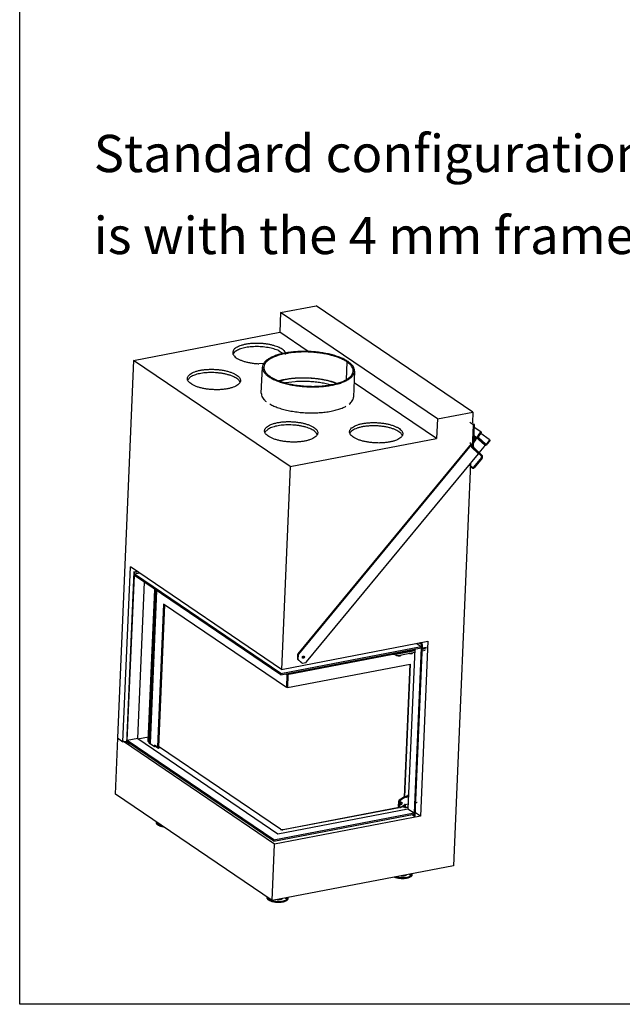
# Model space of a CAD drawing. Units: millimetres. Extents: x 0 to 287, y 17 to 217.
# Drawn here: x 0 to 57, y 17 to 109 of the extents above; entities that cross this region are included whole.
import ezdxf

# ---------------------------------------------------------------- set-up
doc = ezdxf.new("R2010")
doc.units = ezdxf.units.MM
doc.layers.add('1', color=7, linetype='Continuous')
doc.styles.add('CONVERTER_12', font='txt.shx', dxfattribs={"width": 0.9})

# ---------------------------------------------------------------- blocks, each defined once
blk = doc.blocks.new('metalfire_a4h_tf_ULTIME_D__173')
at = {"layer": '1', "color": 7, "linetype": 'Continuous'}
for p, q in [((0, 16.534), (0, 216.534)), ((287, 16.534), (0, 16.534))]:
    blk.add_line(p, q, dxfattribs=at)
blk = doc.blocks.new('1__174')
blk.add_blockref('metalfire_a4h_tf_ULTIME_D__173', (0, 0))
blk = doc.blocks.new('metalfire_a4h_tf_ULTIME_D__175')
at = {"layer": '1'}
blk.add_blockref('1__174', (0, 0), dxfattribs=at)
blk = doc.blocks.new('Finish_4mm__209', base_point=(1094, 1026.3))
at = {"color": 7, "linetype": 'Continuous'}
for p, q in [((1131.3, 1500.8), (1111.4, 1035.5)), ((1114.5, 1027), (1135.1, 1510.7)), ((1131.7, 1510.1), (1125.2, 1514.5)), ((1135.1, 1510.7), (1128.6, 1515.2)), ((1131.5, 1504.5), (1131.3, 1501.1)), ((1131.3, 1501.1), (1131.3, 1500.8)), ((1131.7, 1510.1), (1131.5, 1504.5)), ((1135.1, 1510.7), (1131.7, 1510.1)), ((1113.2, 1497.4), (1094, 1047.3)), ((1111, 1026.3), (1104.7, 1030.6)), ((1111.3, 1031.8), (1111, 1026.3)), ((1111, 1026.3), (1114.5, 1027)), ((1111.4, 1034.8), (1111.3, 1031.8)), ((1111.4, 1035.5), (1111.4, 1034.8))]:
    blk.add_line(p, q, dxfattribs=at)
blk = doc.blocks.new('Backplate_finishframe_4mm_1__210', base_point=(1094, 1026.3))
blk.add_blockref('Finish_4mm__209', (1094, 1026.3))
blk = doc.blocks.new('Support_Finish_Horizontal_4mm_800_50_2S__211', base_point=(323.1, 1424.9))
at = {"color": 7, "linetype": 'Continuous'}
for p, q in [((323.1, 1704.7), (323.2, 1708.4)), ((735.7, 1424.9), (323.1, 1704.7)), ((338.3, 1711.3), (323.2, 1708.4)), ((735.9, 1428.6), (323.2, 1708.4)), ((735.7, 1424.9), (1131.3, 1500.8)), ((735.9, 1428.6), (1131.5, 1504.5)), ((1118.6, 1513.3), (1131.5, 1504.5)), ((1131.3, 1500.8), (1131.5, 1504.5)), ((735.9, 1428.6), (735.7, 1424.9))]:
    blk.add_line(p, q, dxfattribs=at)
blk = doc.blocks.new('Horizontal_finish_4mm_800_50_2S_Left__212', base_point=(323.1, 1424.9))
blk.add_blockref('Support_Finish_Horizontal_4mm_800_50_2S__211', (323.1, 1424.9))
blk = doc.blocks.new('Finish_4mm__213', base_point=(300.8, 1230.2))
at = {"color": 7, "linetype": 'Continuous'}
for p, q in [((321.4, 1715.3), (300.8, 1231.6)), ((303.2, 1239.4), (323.1, 1704.7)), ((321.4, 1715.3), (329.9, 1717)), ((323.5, 1714), (321.4, 1715.3)), ((323.1, 1704.7), (323.2, 1708.4)), ((323.2, 1708.4), (323.5, 1714)), ((323.5, 1714), (331.9, 1715.6)), ((332.4, 1245), (351.2, 1685.7)), ((300.8, 1231.6), (302.8, 1230.2)), ((302.8, 1230.2), (303.1, 1235.7)), ((302.8, 1230.2), (309.4, 1231.4)), ((303.1, 1235.7), (303.2, 1239.4))]:
    blk.add_line(p, q, dxfattribs=at)
blk = doc.blocks.new('Backplate_finishframe_4mm_1_1__214', base_point=(300.8, 1230.2))
blk.add_blockref('Finish_4mm__213', (300.8, 1230.2))
blk = doc.blocks.new('Support_Finish_Horizontal_4mm_800_50_2S_1__215', base_point=(303.1, 955.9))
at = {"color": 7, "linetype": 'Continuous'}
for p, q in [((303.1, 1235.7), (303.2, 1239.4)), ((715.7, 955.9), (303.1, 1235.7)), ((332.4, 1245), (303.2, 1239.4)), ((715.8, 959.6), (303.2, 1239.4)), ((332.4, 1245), (727.6, 977)), ((715.7, 955.9), (1111.3, 1031.8)), ((715.8, 959.6), (1111.4, 1035.5)), ((727.6, 977), (1094, 1047.3)), ((1094, 1047.3), (1111.4, 1035.5)), ((1111.3, 1031.8), (1111.4, 1035.5)), ((715.8, 959.6), (715.7, 955.9))]:
    blk.add_line(p, q, dxfattribs=at)
blk = doc.blocks.new('Horizontal_finish_4mm__800_50_2S_Right__216', base_point=(303.1, 955.9))
blk.add_blockref('Support_Finish_Horizontal_4mm_800_50_2S_1__215', (303.1, 955.9))
blk = doc.blocks.new('Standaard_finishframe_4mm_800_50_2S_1__217', base_point=(300.8, 955.9))
for name, p in [('Backplate_finishframe_4mm_1_1__214', (300.8, 1230.2)), ('Horizontal_finish_4mm_800_50_2S_Left__212', (323.1, 1424.9)), ('Backplate_finishframe_4mm_1__210', (1094, 1026.3)), ('Horizontal_finish_4mm__800_50_2S_Right__216', (303.1, 955.9))]:
    blk.add_blockref(name, p)
blk = doc.blocks.new('WALL_WITH_FRAME_4mm__218', base_point=(300.8, 955.9))
blk.add_blockref('Standaard_finishframe_4mm_800_50_2S_1__217', (300.8, 955.9))
blk = doc.blocks.new('Support_pullsystem_800__219', base_point=(782.4, 1458))
at = {"color": 7, "linetype": 'Continuous'}
for p, q in [((1268.4, 2137.4), (1277.1, 2131.5)), ((1275.9, 2066.7), (1278.5, 2127.7)), ((1278.5, 2067.2), (1281.1, 2128.2)), ((1280.9, 2123.1), (1298.8, 2110.9)), ((1300.5, 2109.3), (1298.8, 2110.9)), ((1285.3, 2088.6), (1279.1, 2081.1)), ((1283.7, 2089.6), (1279.2, 2084.2)), ((1279.5, 2090.9), (1280.4, 2090.1)), ((1281.1, 2091.1), (1279.6, 2092.5)), ((1279.6, 2092), (1279.9, 2091.7)), ((1280, 2091.3), (1279.6, 2091.6)), ((1279.7, 2095.9), (1284.1, 2092.9)), ((1279.7, 2094.7), (1279.9, 2094.5)), ((1279.9, 2099.4), (1286, 2095.3)), ((1283.4, 2089.2), (1281.1, 2091.1)), ((1282.6, 2088.3), (1282.1, 2088.7)), ((1282.5, 2092.5), (1284.4, 2090.9)), ((1286, 2095.3), (1286.3, 2095)), ((1286.3, 2095), (1309.4, 2073.6)), ((1288, 2093.4), (1307.1, 2075.7)), ((1310.2, 2073.6), (1291.1, 2091.3)), ((1291.4, 2099.1), (1298.4, 2107.6)), ((1312.1, 2075.9), (1293, 2093.6)), ((1293.2, 2097.5), (1300.1, 2106)), ((1323.1, 2088.4), (1299.1, 2104.7)), ((1322.7, 2085.1), (1315.7, 2076.6)), ((1324.5, 2083.5), (1317.5, 2075)), ((1323.1, 2088.4), (1324.8, 2086.8)), ((1272.3, 2075.8), (783.7, 1483.6)), ((1272.3, 2072.8), (785.3, 1482.6)), ((1272.4, 2075.8), (1268, 2078.7)), ((1272.1, 2069.3), (1272.4, 2075.8)), ((1272.6, 2069), (1272.1, 2069.3)), ((1272.7, 2066.2), (1273.1, 2066.7)), ((1272.7, 2066.2), (1292.5, 2047.8)), ((1272.7, 2066.2), (1274, 2065.4)), ((1277.3, 2063.1), (1301.2, 2041)), ((1279.2, 2065.4), (1303.1, 2043.3)), ((1295, 2050.8), (1308.4, 2067.1)), ((1310.6, 2073.2), (1307.5, 2075.4)), ((1310.2, 2073.6), (1310.6, 2073.2)), ((808.4, 1461.1), (1292.5, 2047.8)), ((1301, 2037), (1278.8, 2010.1)), ((1302.7, 2035.4), (1280.5, 2008.5)), ((1275.4, 2008.9), (1265.7, 2015.4)), ((1270.1, 2012), (1277.1, 2007.2)), ((782.9, 1481.5), (782.5, 1470.7)), ((784.4, 1480.5), (784, 1469.7)), ((797.6, 1472.7), (796.8, 1472.7)), ((800.2, 1477.8), (800.4, 1477.4)), ((783.1, 1468.9), (793.3, 1459.5)), ((784.7, 1467.9), (794.8, 1458.5)), ((793.3, 1459.5), (794.8, 1458.5)), ((796.6, 1458), (806.6, 1459.9))]:
    blk.add_line(p, q, dxfattribs=at)
for points in [[(1278.5, 2127.7), (1278.5, 2128.4), (1278.4, 2129.2), (1278.2, 2129.9), (1277.9, 2130.6), (1277.5, 2131.1), (1277.1, 2131.5)], [(1281.1, 2128.2), (1281.1, 2128.9), (1281, 2129.7), (1280.8, 2130.4), (1280.5, 2131.1), (1280.1, 2131.6), (1279.7, 2132)], [(1298.4, 2107.6), (1298.8, 2108.2), (1299.1, 2108.9), (1299.3, 2109.5), (1299.3, 2110.1), (1299.1, 2110.6), (1298.8, 2110.9)], [(1300.1, 2106), (1300.6, 2106.6), (1300.9, 2107.3), (1301, 2107.9), (1301, 2108.5), (1300.8, 2109), (1300.5, 2109.3)], [(1282.5, 2092.5), (1281.2, 2093.5), (1279.9, 2094.5)], [(1280, 2091.3), (1280.3, 2091.1), (1280.4, 2091.1), (1280.4, 2091.1), (1280.4, 2091.2), (1280.2, 2091.4), (1279.9, 2091.7)], [(1280.4, 2090.1), (1280.8, 2089.8), (1281.2, 2089.4), (1281.6, 2089), (1282.1, 2088.7)], [(1283.7, 2089.6), (1284.2, 2090.2), (1284.5, 2090.9), (1284.6, 2091.5), (1284.6, 2092.1), (1284.4, 2092.6), (1284.1, 2092.9)], [(1285.3, 2088.6), (1285.9, 2089.4), (1286.4, 2090.4), (1286.8, 2091.3), (1287, 2092.2), (1287.1, 2093.1), (1287, 2093.8), (1286.7, 2094.5), (1286.3, 2095)], [(1291.4, 2099.1), (1290.7, 2098.2), (1290.2, 2097.1), (1289.9, 2096), (1289.7, 2094.9), (1289.8, 2093.9), (1290, 2092.9), (1290.5, 2092), (1291.1, 2091.3)], [(1293.2, 2097.5), (1292.7, 2096.9), (1292.4, 2096.2), (1292.3, 2095.4), (1292.4, 2094.7), (1292.6, 2094.1), (1293, 2093.6)], [(1322.7, 2085.1), (1323.2, 2085.7), (1323.5, 2086.4), (1323.6, 2087), (1323.6, 2087.6), (1323.4, 2088.1), (1323.1, 2088.4)], [(1324.5, 2083.5), (1324.9, 2084.1), (1325.2, 2084.7), (1325.3, 2085.4), (1325.3, 2086), (1325.2, 2086.5), (1324.8, 2086.8)], [(1272.6, 2069), (1272.7, 2067.9), (1272.9, 2066.9), (1273.4, 2066.1), (1274, 2065.4)], [(1275.9, 2066.7), (1276, 2065.7), (1276.2, 2064.7), (1276.7, 2063.8), (1277.3, 2063.1)], [(1278.5, 2067.2), (1278.5, 2066.7), (1278.7, 2066.2), (1278.9, 2065.8), (1279.2, 2065.4)], [(1308.4, 2067.1), (1309.1, 2068), (1309.6, 2068.9), (1310, 2069.8), (1310.2, 2070.8), (1310.2, 2071.6), (1310.1, 2072.4), (1309.8, 2073), (1309.4, 2073.6)], [(1310.6, 2073.2), (1311.4, 2072.8), (1312.2, 2072.6), (1313.1, 2072.6), (1314.1, 2072.7), (1315, 2073.1), (1315.9, 2073.6), (1316.7, 2074.2), (1317.5, 2075)], [(1312.1, 2075.9), (1312.6, 2075.6), (1313.2, 2075.4), (1313.9, 2075.4), (1314.5, 2075.7), (1315.2, 2076.1), (1315.7, 2076.6)], [(1301, 2037), (1301.4, 2037.7), (1301.7, 2038.4), (1301.8, 2039.1), (1301.8, 2039.8), (1301.6, 2040.5), (1301.2, 2041)], [(1302.7, 2035.4), (1303.4, 2036.4), (1303.9, 2037.4), (1304.3, 2038.5), (1304.4, 2039.6), (1304.4, 2040.7), (1304.1, 2041.7), (1303.7, 2042.5), (1303.1, 2043.3)], [(1275.4, 2008.9), (1275.8, 2008.7), (1276.4, 2008.6), (1277, 2008.8), (1277.6, 2009.1), (1278.2, 2009.6), (1278.8, 2010.1)], [(1277.1, 2007.2), (1277.6, 2007.1), (1278.1, 2007), (1278.7, 2007.2), (1279.4, 2007.5), (1280, 2007.9), (1280.5, 2008.5)], [(783.7, 1483.6), (783.4, 1483.1), (783.2, 1482.6), (783, 1482.1), (782.9, 1481.5)], [(785.3, 1482.6), (784.9, 1482.1), (784.7, 1481.6), (784.5, 1481), (784.4, 1480.5)], [(801.1, 1477.5), (800.5, 1477.7), (799.8, 1477.8), (799, 1477.7), (798.3, 1477.4), (797.7, 1476.8), (797.1, 1476.2), (796.7, 1475.4), (796.5, 1474.6), (796.4, 1473.8), (796.6, 1473.1), (796.9, 1472.5), (797.4, 1472), (798, 1471.7), (798.7, 1471.6), (799.5, 1471.8), (800.2, 1472.1), (800.8, 1472.6), (801.4, 1473.3), (801.8, 1474), (802, 1474.8), (802.1, 1475.6), (801.9, 1476.4), (801.6, 1477), (801.1, 1477.5)], [(797.6, 1472.7), (798.1, 1472.9), (798.7, 1473.2), (799.2, 1473.5), (799.6, 1474), (800, 1474.5), (800.3, 1475.1)], [(800.3, 1475.1), (800.5, 1475.7), (800.5, 1476.3), (800.5, 1476.9), (800.4, 1477.4)], [(782.5, 1470.7), (782.5, 1470.2), (782.6, 1469.7), (782.8, 1469.3), (783.1, 1468.9)], [(784, 1469.7), (784, 1469.2), (784.1, 1468.7), (784.4, 1468.2), (784.7, 1467.9)], [(794.8, 1458.5), (795.2, 1458.2), (795.6, 1458), (796.1, 1458), (796.6, 1458)], [(806.6, 1459.9), (807.1, 1460.1), (807.6, 1460.3), (808, 1460.7), (808.4, 1461.1)]]:
    blk.add_spline(points, degree=3, dxfattribs=at)
blk = doc.blocks.new('BASIS_ULTIME_D_800_50_2SR__220', base_point=(269.7, 788.7))
at = {"color": 7, "linetype": 'Continuous'}
for p, q in [((734.9, 2445.7), (732.5, 2390.3)), ((734.9, 2445.7), (834.9, 2464.9)), ((1176.7, 2146.2), (734.9, 2445.7)), ((1276.7, 2165.3), (834.9, 2464.9)), ((320.6, 2311.3), (732.5, 2390.3)), ((812.6, 2336.1), (732.5, 2390.3)), ((601.8, 2328.9), (606.4, 2335.4)), ((730.4, 2338.3), (742.5, 2330.6)), ((744.1, 2339.1), (748.5, 2331.8)), ((320.6, 2311.3), (275.2, 1246.9)), ((762.4, 2011.7), (320.6, 2311.3)), ((687.4, 2302), (674.2, 2301.7)), ((473.3, 2255.9), (481.4, 2264.4)), ((618.1, 2254.4), (620, 2249.5)), ((746.6, 2256.5), (732.5, 2252.8)), ((776.1, 2251.1), (748.9, 2247.6)), ((892.3, 2245.9), (871.5, 2252.6)), ((1174.3, 2090.8), (942.2, 2248.2)), ((875.1, 2242.1), (871.1, 2243.4)), ((1176.7, 2146.2), (1276.7, 2165.3)), ((1276.7, 2165.3), (1275.4, 2134.9)), ((1176.7, 2146.2), (1174.3, 2090.8)), ((690.8, 2108.4), (699, 2116.8)), ((762.4, 2011.7), (1174.3, 2090.8)), ((835.6, 2106.9), (837.6, 2102)), ((931, 2105.6), (931.5, 2107.9)), ((1076.8, 2101.9), (1077.3, 2099.3)), ((762.4, 2011.7), (738, 1440.2)), ((1270.5, 2021.2), (1222, 886.7)), ((290.8, 1236.3), (311.8, 1729.2)), ((738, 1440.2), (311.8, 1729.2)), ((738, 1440.2), (1149.9, 1519.3)), ((1149.9, 1519.3), (1128.9, 1026.3)), ((333.2, 1244.4), (363, 1250.1)), ((269.7, 1088.3), (276.4, 1246)), ((275.2, 1246.9), (290.8, 1236.3)), ((292.1, 1236.5), (290.8, 1236.3)), ((292.1, 1236.5), (301.1, 1238.2)), ((718.3, 947.5), (292.1, 1236.5)), ((711.5, 788.7), (269.7, 1088.3)), ((1094.1, 1049.9), (1091.6, 1051.6)), ((1128.9, 1026.3), (1114.8, 1035.8)), ((1128.9, 1026.3), (718.3, 947.5)), ((711.5, 788.7), (718.3, 947.5)), ((1222, 886.7), (711.5, 788.7))]:
    blk.add_line(p, q, dxfattribs=at)
for points in [[(663.6, 2359.1), (652.8, 2358.6), (642.4, 2357.4), (632.8, 2355.6), (624.1, 2353.2), (616.5, 2350.4), (610.2, 2347.1), (605.4, 2343.4), (602.1, 2339.5), (600.4, 2335.3), (600.3, 2331), (602, 2326.8), (605.2, 2322.6), (610, 2318.5), (616.2, 2314.8), (623.7, 2311.4), (632.4, 2308.4), (642, 2305.8), (652.3, 2303.9), (663.1, 2302.5), (674.2, 2301.7)], [(744.1, 2339.1), (739.6, 2342.6), (734, 2345.9), (727.4, 2349), (719.8, 2351.7), (711.5, 2354.1), (702.6, 2356), (693.1, 2357.5), (683.4, 2358.6), (673.5, 2359.1), (663.6, 2359.1)], [(663.2, 2349.9), (654.1, 2349.5), (645.4, 2348.6), (637.1, 2347.3), (629.4, 2345.6), (622.3, 2343.6), (616.1, 2341.1), (610.8, 2338.4), (606.4, 2335.4)], [(730.4, 2338.3), (723.8, 2341), (716.4, 2343.4), (708.4, 2345.5), (699.8, 2347.2), (690.9, 2348.5), (681.7, 2349.4), (672.5, 2349.9), (663.2, 2349.9)], [(472.4, 2260.5), (473, 2256.2), (475.3, 2251.9), (479.3, 2247.7), (484.7, 2243.8), (491.5, 2240.1), (499.6, 2236.9), (508.8, 2234.1), (518.8, 2231.8), (529.4, 2230), (540.5, 2228.9), (551.7, 2228.5), (562.8, 2228.6), (573.5, 2229.4), (583.7, 2230.9), (593.1, 2232.9), (601.4, 2235.4), (608.5, 2238.5), (614.3, 2241.9), (618.6, 2245.8), (621.2, 2249.8), (622.2, 2254.1), (621.6, 2258.4), (619.3, 2262.6), (615.4, 2266.8), (609.9, 2270.7), (603.1, 2274.4), (595, 2277.6), (585.8, 2280.5), (575.8, 2282.7), (565.2, 2284.5), (554.1, 2285.6), (542.9, 2286.1), (531.8, 2285.9), (521.1, 2285.1), (510.9, 2283.7), (501.5, 2281.6), (493.2, 2279.1), (486.1, 2276), (480.3, 2272.6), (476.1, 2268.8), (473.4, 2264.7), (472.4, 2260.5)], [(541.6, 2276.8), (532.4, 2276.7), (523.4, 2276.1), (514.8, 2275.1), (506.6, 2273.7), (499.1, 2271.9), (492.4, 2269.7), (486.4, 2267.2), (481.4, 2264.4)], [(618.1, 2254.4), (614.3, 2258.1), (609.4, 2261.6), (603.4, 2264.8), (596.5, 2267.7), (588.6, 2270.3), (580, 2272.5), (570.9, 2274.3), (561.3, 2275.6), (551.5, 2276.5), (541.6, 2276.8)], [(871.5, 2252.6), (856.7, 2255.9), (841.2, 2258.4), (825.1, 2260.1), (808.8, 2261), (792.5, 2261.1), (776.5, 2260.4), (761.1, 2258.8), (746.6, 2256.5)], [(871.1, 2243.4), (856.3, 2246.6), (840.8, 2249.1), (824.7, 2250.8), (808.4, 2251.8), (792.1, 2251.9), (776.1, 2251.1)], [(689.9, 2112.9), (690.6, 2108.6), (692.9, 2104.3), (696.8, 2100.2), (702.3, 2096.2), (709.1, 2092.6), (717.2, 2089.3), (726.4, 2086.5), (736.4, 2084.2), (747, 2082.5), (758.1, 2081.4), (769.3, 2080.9), (780.4, 2081.1), (791.1, 2081.9), (801.3, 2083.3), (810.6, 2085.3), (819, 2087.9), (826.1, 2091), (831.9, 2094.4), (836.1, 2098.2), (838.8, 2102.3), (839.8, 2106.5), (839.2, 2110.8), (836.8, 2115.1), (832.9, 2119.3), (827.5, 2123.2), (820.6, 2126.9), (812.6, 2130.1), (803.4, 2132.9), (793.4, 2135.2), (782.7, 2136.9), (771.7, 2138), (760.5, 2138.5), (749.4, 2138.4), (738.6, 2137.6), (728.5, 2136.1), (719.1, 2134.1), (710.8, 2131.6), (703.7, 2128.5), (697.9, 2125), (693.6, 2121.2), (691, 2117.2), (689.9, 2112.9)], [(759.2, 2129.3), (749.9, 2129.2), (741, 2128.6), (732.3, 2127.6), (724.2, 2126.2), (716.7, 2124.3), (709.9, 2122.2), (704, 2119.6), (699, 2116.8)], [(835.6, 2106.9), (831.9, 2110.6), (827, 2114), (821, 2117.3), (814, 2120.2), (806.2, 2122.8), (797.6, 2125), (788.5, 2126.8), (778.9, 2128.1), (769.1, 2129), (759.2, 2129.3)], [(929.4, 2110.3), (930.1, 2106), (932.4, 2101.7), (936.3, 2097.6), (941.8, 2093.6), (948.6, 2090), (956.7, 2086.7), (965.8, 2083.9), (975.9, 2081.6), (986.5, 2079.9), (997.6, 2078.8), (1008.8, 2078.3), (1019.9, 2078.5), (1030.6, 2079.3), (1040.8, 2080.7), (1050.1, 2082.7), (1058.5, 2085.3), (1065.6, 2088.3), (1071.4, 2091.8), (1075.6, 2095.6), (1078.3, 2099.7), (1079.3, 2103.9), (1078.6, 2108.2), (1076.3, 2112.5), (1072.4, 2116.6), (1067, 2120.6), (1060.1, 2124.2), (1052, 2127.5), (1042.9, 2130.3), (1032.9, 2132.6), (1022.2, 2134.3), (1011.2, 2135.4), (1000, 2135.9), (988.9, 2135.7), (978.1, 2134.9), (968, 2133.5), (958.6, 2131.5), (950.3, 2128.9), (943.1, 2125.9), (937.4, 2122.4), (933.1, 2118.6), (930.5, 2114.5), (929.4, 2110.3)], [(1076.8, 2101.9), (1073.5, 2106.1), (1068.6, 2110), (1062.4, 2113.7), (1054.9, 2117.1), (1046.2, 2120), (1036.7, 2122.5), (1026.5, 2124.4), (1015.8, 2125.8), (1004.8, 2126.5), (993.8, 2126.7), (983.1, 2126.2), (972.8, 2125.1), (963.1, 2123.4), (954.4, 2121.2), (946.7, 2118.4), (940.2, 2115.3), (935.1, 2111.7), (931.5, 2107.9)]]:
    blk.add_spline(points, degree=3, dxfattribs=at)
blk = doc.blocks.new('Tube_250_H200_1_1__221', base_point=(680.5, 2163))
at = {"color": 7, "linetype": 'Continuous'}
for p, q in [((747.5, 2331.2), (748, 2331.5)), ((748, 2331.5), (748.4, 2331.8)), ((748.4, 2331.8), (750.4, 2330.4)), ((746, 2331.3), (748.1, 2330)), ((746, 2331.3), (746.1, 2331.3)), ((746.2, 2331.3), (746.1, 2331.3)), ((746.1, 2331.3), (746.2, 2331.3)), ((748.1, 2330), (746.2, 2331.3)), ((746.2, 2331.3), (746.4, 2331.2)), ((746.4, 2331.2), (746.9, 2331.1)), ((746.9, 2331.1), (747.2, 2331.1)), ((747.2, 2331.1), (747.5, 2331.2)), ((748.2, 2329.9), (748.1, 2330)), ((748.1, 2330), (748.2, 2329.9)), ((748.2, 2329.9), (748.5, 2329.8)), ((748.5, 2329.8), (749, 2329.7)), ((749, 2329.7), (749.3, 2329.7)), ((749.3, 2329.7), (749.6, 2329.8)), ((749.6, 2329.8), (750, 2330.1)), ((750, 2330.1), (750.4, 2330.4)), ((921.8, 2307.2), (919.7, 2256.7)), ((921.9, 2307.1), (919.8, 2256.8)), ((925.2, 2307.8), (921.8, 2307.2)), ((921.9, 2307.1), (925.4, 2307.8)), ((925.2, 2307.8), (925.2, 2307.7)), ((680.7, 2218.7), (683.8, 2292)), ((943.6, 2280.9), (940.4, 2207.6)), ((741.3, 2255.9), (731.3, 2253.2)), ((878.9, 2241.1), (876.9, 2242.5)), ((877, 2242.4), (876.9, 2242.5)), ((877.1, 2242.4), (877, 2242.4)), ((877.1, 2242.4), (877, 2242.4)), ((879, 2241.1), (877.1, 2242.4)), ((877.3, 2242.3), (877.1, 2242.4)), ((877.8, 2242.2), (877.3, 2242.3)), ((878.4, 2242.3), (877.8, 2242.2)), ((878.8, 2242.5), (878.4, 2242.3)), ((879.2, 2242.9), (878.8, 2242.5)), ((879, 2241), (878.9, 2241.1)), ((879, 2241), (879, 2241.1)), ((879.3, 2240.9), (879, 2241)), ((881.3, 2241.5), (879.2, 2242.9)), ((879.8, 2240.8), (879.3, 2240.9)), ((880.4, 2240.9), (879.8, 2240.8)), ((880.9, 2241.2), (880.4, 2240.9)), ((881.3, 2241.5), (880.9, 2241.2)), ((893.3, 2246.3), (889.1, 2247.9))]:
    blk.add_line(p, q, dxfattribs=at)
for points in [[(925.2, 2307.8), (915.7, 2313.5), (904.4, 2318.7), (891.6, 2323.4), (877.5, 2327.4), (862.3, 2330.8), (846.2, 2333.4), (829.7, 2335.2), (812.8, 2336.2), (796, 2336.3), (779.5, 2335.6), (763.5, 2334.1), (748.4, 2331.8)], [(921.8, 2307.2), (912.5, 2312.7), (901.6, 2317.7), (889.2, 2322.2), (875.5, 2326.2), (860.8, 2329.4), (845.2, 2331.9), (829.2, 2333.7), (812.9, 2334.7), (796.6, 2334.8), (780.5, 2334.1), (765.1, 2332.7), (750.4, 2330.4)], [(746, 2331.3), (732.7, 2328.3), (720.6, 2324.5), (709.9, 2320.1), (700.9, 2315.2), (693.7, 2309.9), (688.4, 2304.2), (685.1, 2298.2), (683.8, 2292)], [(748.1, 2330), (733.6, 2326.5), (720.7, 2322.3), (709.6, 2317.3), (700.6, 2311.8), (693.9, 2305.7), (689.6, 2299.2), (687.8, 2292.5), (688.6, 2285.6), (691.8, 2278.8), (697.5, 2272.1), (705.5, 2265.7), (715.7, 2259.8), (727.9, 2254.3), (741.7, 2249.5), (757.1, 2245.5), (773.5, 2242.2), (790.8, 2239.9), (808.5, 2238.5), (826.4, 2238), (843.9, 2238.6), (860.9, 2240), (876.9, 2242.5)], [(879.2, 2242.9), (892.6, 2246), (904.7, 2249.8), (915.2, 2254.2), (924, 2259.2), (930.9, 2264.6), (935.9, 2270.4), (938.8, 2276.4), (939.6, 2282.6), (938.2, 2288.9), (934.8, 2295.2), (929.3, 2301.3), (921.9, 2307.1)], [(943.6, 2280.9), (942.6, 2287.8), (939.2, 2294.6), (933.4, 2301.3), (925.4, 2307.8)], [(683.8, 2292), (684.7, 2285.4), (687.8, 2278.8), (693.1, 2272.4), (700.5, 2266.2), (709.8, 2260.4), (721, 2255), (733.8, 2250.1), (748, 2245.9), (763.3, 2242.4), (779.5, 2239.7), (796.3, 2237.8), (813.4, 2236.7), (830.5, 2236.5), (847.4, 2237.2), (863.6, 2238.7), (878.9, 2241.1)], [(881.3, 2241.5), (894.7, 2244.6), (906.8, 2248.4), (917.4, 2252.7), (926.4, 2257.6), (933.6, 2263), (939, 2268.7), (942.3, 2274.7), (943.6, 2280.9)], [(799, 2261.5), (783.7, 2261.2), (768.9, 2260.1), (754.7, 2258.3), (741.3, 2255.9)], [(889.1, 2247.9), (878.7, 2251.2), (867.6, 2254), (855.9, 2256.4), (843.8, 2258.4), (831.3, 2259.9), (818.5, 2260.9)], [(680.7, 2218.7), (681.3, 2212.7), (683.8, 2206.8), (688.1, 2201), (694.2, 2195.3)], [(928.1, 2187.7), (933.3, 2192.4), (937.1, 2197.3), (939.5, 2202.4), (940.4, 2207.6)], [(704.5, 2188.3), (715.9, 2182.5), (729.2, 2177.4), (744, 2172.9), (760.1, 2169.2), (777.2, 2166.3), (794.9, 2164.3), (812.9, 2163.3), (830.9, 2163.3), (848.5, 2164.2), (865.3, 2166), (881.1, 2168.8), (895.6, 2172.4), (908.4, 2176.8), (919.3, 2182)]]:
    blk.add_spline(points, degree=3, dxfattribs=at)
blk = doc.blocks.new('Doorsealing_inside_Vertical_1_1_1__222', base_point=(1080.2, 1052.5))
at = {"color": 7, "linetype": 'Continuous'}
for p, q in [((1080.2, 1053.1), (1080.2, 1053.3)), ((1082.8, 1052.6), (1082.5, 1052.5))]:
    blk.add_line(p, q, dxfattribs=at)
for points in [[(1080.2, 1053.1), (1080.3, 1053), (1080.4, 1052.8)], [(1080.4, 1052.8), (1080.7, 1052.7), (1081, 1052.6), (1081.3, 1052.5), (1081.7, 1052.5), (1082.1, 1052.5), (1082.5, 1052.5)]]:
    blk.add_spline(points, degree=3, dxfattribs=at)
blk = doc.blocks.new('Glass_800_50_2S__223', base_point=(391.3, 988.2))
at = {"color": 7, "linetype": 'Continuous'}
for p, q in [((734.8, 989.5), (391.3, 1222.4)), ((734.4, 989.8), (391.3, 1222.4)), ((742.3, 988.5), (1069.5, 1051.2)), ((742.6, 988.7), (1068.9, 1051.4)), ((1074.2, 1052.1), (1086, 1054.4)), ((1074.7, 1052.5), (1086, 1054.6))]:
    blk.add_line(p, q, dxfattribs=at)
for points in [[(734.4, 989.8), (735.1, 989.5), (735.9, 989.1), (736.9, 988.8), (738, 988.7), (739.2, 988.5), (740.4, 988.5), (741.5, 988.6), (742.6, 988.7)], [(734.8, 989.5), (735.4, 989.1), (736.2, 988.8), (737.1, 988.6), (738.2, 988.4), (739.2, 988.3), (740.3, 988.3), (741.3, 988.3), (742.3, 988.5)]]:
    blk.add_spline(points, degree=3, dxfattribs=at)
blk = doc.blocks.new('Support_Glass_Inside_Right__224', base_point=(1082.8, 1050.9))
at = {"color": 7, "linetype": 'Continuous'}
for p, q in [((1082.8, 1052.6), (1084.3, 1051.6)), ((1083.6, 1053.9), (1084.4, 1053.4)), ((1085.2, 1053), (1084.4, 1053.4)), ((1086, 1052.9), (1085.2, 1053)), ((1088.4, 1051), (1094.2, 1052.1))]:
    blk.add_line(p, q, dxfattribs=at)
blk.add_spline([(1084.3, 1051.6), (1084.8, 1051.3), (1085.4, 1051.1), (1086.2, 1051), (1086.9, 1050.9), (1087.7, 1050.9), (1088.4, 1051)], degree=3, dxfattribs=at)
blk = doc.blocks.new('p1_1_1__225', base_point=(1065, 1477.5))
at = {"color": 7, "linetype": 'Continuous'}
for p, q in [((1065, 1479.4), (1065, 1479.4)), ((1065, 1479.4), (1065, 1479.4)), ((1065.1, 1479), (1065, 1479.4)), ((1065.1, 1479), (1065.1, 1479)), ((1065.1, 1479), (1065.1, 1479)), ((1065.4, 1478.6), (1065.1, 1479)), ((1065.4, 1478.6), (1065.4, 1478.6)), ((1065.5, 1478.5), (1065.4, 1478.6)), ((1065.7, 1478.4), (1065.5, 1478.5)), ((1065.8, 1478.3), (1065.7, 1478.4)), ((1066.3, 1478.1), (1065.8, 1478.3)), ((1066.8, 1477.9), (1066.3, 1478.1)), ((1067.5, 1477.7), (1066.8, 1477.9)), ((1067.5, 1477.7), (1067.5, 1477.7)), ((1068.1, 1477.6), (1067.5, 1477.7)), ((1068.8, 1477.5), (1068.1, 1477.6)), ((1069.5, 1477.5), (1068.8, 1477.5)), ((1070.2, 1477.5), (1069.5, 1477.5)), ((1070.9, 1477.6), (1070.2, 1477.5)), ((1071.5, 1477.7), (1070.9, 1477.6)), ((1072.1, 1477.9), (1071.5, 1477.7)), ((1072.6, 1478.1), (1072.1, 1477.9)), ((1072.8, 1478.2), (1072.6, 1478.1)), ((1073, 1478.3), (1072.8, 1478.2)), ((1073.2, 1478.7), (1073, 1478.3)), ((1073.3, 1478.7), (1073.2, 1478.7)), ((1073.4, 1479), (1073.3, 1478.7)), ((1073.4, 1479.2), (1073.5, 1481)), ((1073.4, 1479.2), (1073.4, 1479.1)), ((1073.4, 1479.2), (1073.4, 1479.2)), ((1073.4, 1479.1), (1073.4, 1479)), ((1073.4, 1479.1), (1073.4, 1479.1))]:
    blk.add_line(p, q, dxfattribs=at)
blk = doc.blocks.new('p2_1_1__226', base_point=(1097.6, 1483.7))
at = {"color": 7, "linetype": 'Continuous'}
for p, q in [((1097.6, 1485.5), (1097.6, 1485.6)), ((1097.7, 1485.3), (1097.6, 1485.5)), ((1097.7, 1485.2), (1097.7, 1485.3)), ((1097.7, 1485.2), (1097.7, 1485.2)), ((1098, 1484.9), (1097.7, 1485.2)), ((1098.1, 1484.8), (1098, 1484.9)), ((1098.1, 1484.8), (1098.1, 1484.8)), ((1098.3, 1484.6), (1098.1, 1484.8)), ((1098.4, 1484.6), (1098.3, 1484.6)), ((1098.9, 1484.3), (1098.4, 1484.6)), ((1099.4, 1484.1), (1098.9, 1484.3)), ((1100.1, 1483.9), (1099.4, 1484.1)), ((1100.1, 1483.9), (1100.1, 1483.9)), ((1100.7, 1483.8), (1100.1, 1483.9)), ((1101.4, 1483.7), (1100.7, 1483.8)), ((1102.1, 1483.7), (1101.4, 1483.7)), ((1102.8, 1483.7), (1102.1, 1483.7)), ((1103.5, 1483.8), (1102.8, 1483.7)), ((1104.1, 1483.9), (1103.5, 1483.8)), ((1104.7, 1484.1), (1104.1, 1483.9)), ((1105.2, 1484.3), (1104.7, 1484.1)), ((1105.4, 1484.5), (1105.2, 1484.3)), ((1105.6, 1484.6), (1105.4, 1484.5)), ((1105.8, 1484.9), (1105.6, 1484.6)), ((1105.9, 1484.9), (1105.8, 1484.9)), ((1106, 1485.3), (1105.9, 1484.9)), ((1106, 1485.5), (1106.1, 1487.2)), ((1106, 1485.5), (1106, 1485.4)), ((1106, 1485.5), (1106, 1485.5)), ((1106, 1485.4), (1106, 1485.3)), ((1106, 1485.3), (1106, 1485.3))]:
    blk.add_line(p, q, dxfattribs=at)
blk = doc.blocks.new('Support_Rollers_R__227', base_point=(1057.2, 1483.7))
at = {"color": 7, "linetype": 'Continuous'}
for p, q in [((1134.6, 1497.3), (1145.3, 1499.3)), ((1146.4, 1501.9), (1134.7, 1499.6)), ((1060.5, 1484.4), (1057.2, 1486.6)), ((1060.6, 1487.2), (1060.5, 1487.3)), ((1062.7, 1487.7), (1064.2, 1486.7)), ((1063.5, 1487.7), (1063.5, 1487.8)), ((1063.6, 1486.5), (1064.4, 1486.6)), ((1064.6, 1483.9), (1113.1, 1493.2)), ((1113.2, 1495.5), (1065.8, 1486.4))]:
    blk.add_line(p, q, dxfattribs=at)
for points in [[(1060.5, 1484.4), (1061, 1484.2), (1061.6, 1484), (1062.3, 1483.8), (1063.1, 1483.8), (1063.9, 1483.8), (1064.6, 1483.9)], [(1060.6, 1487.2), (1061, 1487), (1061.4, 1486.8), (1061.9, 1486.7), (1062.5, 1486.6), (1063, 1486.5), (1063.6, 1486.5)], [(1063.5, 1487.7), (1063.8, 1487.1), (1064.2, 1486.7)], [(1064.2, 1486.7), (1064.6, 1486.5), (1064.9, 1486.4), (1065.4, 1486.4), (1065.8, 1486.4)]]:
    blk.add_spline(points, degree=3, dxfattribs=at)
blk = doc.blocks.new('Assy_Wheel_Guide_R__228', base_point=(1057.2, 1483.7))
blk.add_blockref('Support_Rollers_R__227', (1057.2, 1483.7))
blk = doc.blocks.new('Support_glas_inside_front_800_50_2SR__229', base_point=(383.4, 1218.5))
at = {"color": 7, "linetype": 'Continuous'}
for p, q in [((383.5, 1224.5), (383.4, 1222.6)), ((383.5, 1224.5), (383.5, 1224.5)), ((387.9, 1219.2), (383.8, 1222)), ((388, 1221.1), (383.9, 1223.8)), ((395.7, 1219.4), (392, 1218.7)), ((393.6, 1220.8), (392.1, 1220.5))]:
    blk.add_line(p, q, dxfattribs=at)
for points in [[(383.4, 1222.6), (383.4, 1222.4), (383.5, 1222.3), (383.6, 1222.1), (383.8, 1222)], [(383.5, 1224.5), (383.5, 1224.3), (383.6, 1224.1), (383.7, 1224), (383.9, 1223.8)], [(387.9, 1219.2), (388.4, 1219), (389, 1218.8), (389.7, 1218.6), (390.5, 1218.5), (391.3, 1218.6), (392, 1218.7)], [(388, 1221.1), (388.5, 1220.8), (389.1, 1220.6), (389.8, 1220.5), (390.6, 1220.4), (391.4, 1220.4), (392.1, 1220.5)]]:
    blk.add_spline(points, degree=3, dxfattribs=at)
blk = doc.blocks.new('p1__230', base_point=(753.1, 1051.7))
at = {"color": 7, "linetype": 'Continuous'}
for p, q in [((754.1, 1388.9), (1100, 1455.2)), ((1098.9, 1455), (1082.9, 1080.4)), ((1100, 1455.2), (1084, 1080.8)), ((754.6, 1425.1), (753.7, 1403.4)), ((755.7, 1425.4), (754.1, 1388.9)), ((753.7, 1403.4), (753.1, 1389.6)), ((754.1, 1388.9), (753.1, 1389.6)), ((1081.9, 1057.1), (1081.9, 1057.1)), ((1081.9, 1057.1), (1082.9, 1056.4)), ((1083, 1057.8), (1082.9, 1056.4)), ((1087.2, 1057.2), (1082.9, 1056.4)), ((1085.9, 1052.4), (1086.1, 1057)), ((1087, 1051.7), (1087.2, 1057.2)), ((1085.9, 1052.4), (1087, 1051.7)), ((1087, 1051.7), (1094.3, 1053.1))]:
    blk.add_line(p, q, dxfattribs=at)
blk = doc.blocks.new('Reinforcement_door_800_50_2S_Top__231', base_point=(749.7, 1425))
at = {"color": 7, "linetype": 'Continuous'}
for p, q in [((1142.7, 1498.8), (1134.6, 1497.3)), ((1051.4, 1482.1), (753.6, 1425)), ((1056.7, 1486.5), (1057.8, 1486.2)), ((1057.8, 1486.2), (1058.5, 1485.8)), ((1059.3, 1480.5), (1058.3, 1481.2)), ((1058.5, 1485.8), (1059.5, 1485.1)), ((1059.5, 1485.1), (1059.5, 1485.1)), ((1066.1, 1479.6), (1112.9, 1488.5)), ((1113.1, 1493.2), (1066.3, 1484.2)), ((1134.4, 1492.7), (1142.5, 1494.2)), ((749.7, 1427.6), (753.6, 1425)), ((753.6, 1425), (753.8, 1428.4))]:
    blk.add_line(p, q, dxfattribs=at)
for points in [[(1058.3, 1481.2), (1057.7, 1481.5), (1057, 1481.8), (1056.1, 1482), (1055.2, 1482.2), (1054.2, 1482.3), (1053.2, 1482.3), (1052.3, 1482.2), (1051.4, 1482.1)], [(1059.3, 1480.5), (1059.9, 1480.2), (1060.6, 1479.9), (1061.4, 1479.7), (1062.4, 1479.5), (1063.3, 1479.4), (1064.3, 1479.4), (1065.3, 1479.4), (1066.1, 1479.6)]]:
    blk.add_spline(points, degree=3, dxfattribs=at)
blk = doc.blocks.new('Door_Support_1__232', base_point=(753.7, 1403.4))
at = {"color": 7, "linetype": 'Continuous'}
for p, q in [((754.2, 1414.5), (754.6, 1425.1)), ((753.7, 1403.4), (754.2, 1414.5))]:
    blk.add_line(p, q, dxfattribs=at)
blk = doc.blocks.new('Glass_support_Front_800_50_2S__233', base_point=(367.2, 1221.5))
at = {"color": 7, "linetype": 'Continuous'}
for p, q in [((385.6, 1662.3), (367.2, 1231.7)), ((405.1, 1624.1), (387.9, 1221.5)), ((406.7, 1622.9), (389.6, 1221.9)), ((751.4, 1389.2), (405.1, 1624.1)), ((752.9, 1425.4), (751.4, 1389.2)), ((754.6, 1425.1), (753.7, 1403.4)), ((751.4, 1389.2), (753.1, 1389.6)), ((753.7, 1403.4), (753.1, 1389.6)), ((367.2, 1231.7), (380, 1223)), ((380.2, 1226.7), (380, 1223)), ((380, 1223), (381.8, 1223.4)), ((387.9, 1221.5), (380.2, 1226.7)), ((381.8, 1225.6), (381.8, 1223.4)), ((387.9, 1221.5), (389.6, 1221.9))]:
    blk.add_line(p, q, dxfattribs=at)
blk = doc.blocks.new('Door_Support_Front_800_50_2S__234', base_point=(381.8, 1223.4))
at = {"color": 7, "linetype": 'Continuous'}
for p in [(381.8, 1225.6), (383.4, 1223.7)]:
    blk.add_line(p, (381.8, 1223.4), dxfattribs=at)
blk = doc.blocks.new('Reinforcement_door_Side_front_2S_1__235', base_point=(363.8, 1231.6))
at = {"color": 7, "linetype": 'Continuous'}
for p, q in [((382.2, 1664.6), (363.8, 1233.3)), ((384.8, 1662.9), (366.4, 1231.6)), ((363.8, 1233.3), (366.4, 1231.6)), ((366.4, 1231.6), (367.2, 1231.7))]:
    blk.add_line(p, q, dxfattribs=at)
blk = doc.blocks.new('Welding_Doorframe_3S_800_50_2SR__236', base_point=(363.8, 1051.7))
for name, p in [('Reinforcement_door_Side_front_2S_1__235', (363.8, 1231.6)), ('Glass_support_Front_800_50_2S__233', (367.2, 1221.5)), ('Reinforcement_door_800_50_2S_Top__231', (749.7, 1425)), ('p1__230', (753.1, 1051.7)), ('Door_Support_1__232', (753.7, 1403.4)), ('Door_Support_Front_800_50_2S__234', (381.8, 1223.4))]:
    blk.add_blockref(name, p)
blk = doc.blocks.new('Reinforcement_door_Side_front_2SR_1__237', base_point=(362.4, 1234.7))
at = {"color": 7, "linetype": 'Continuous'}
for p, q in [((362.4, 1237.1), (380.7, 1665.7)), ((382.2, 1664.6), (363.9, 1236.1)), ((363.3, 1235.1), (363.9, 1234.7))]:
    blk.add_line(p, q, dxfattribs=at)
blk.add_spline([(362.4, 1237.1), (362.4, 1236.5), (362.6, 1235.9), (362.9, 1235.5), (363.3, 1235.1)], degree=3, dxfattribs=at)
blk = doc.blocks.new('Lifting_Bracket_Right_1__238', base_point=(1067.4, 1050.6))
at = {"color": 7, "linetype": 'Continuous'}
for p, q in [((1093.1, 1081.9), (1095.6, 1084)), ((1095.4, 1087.1), (1095.7, 1087.7)), ((1067.4, 1053.5), (1068, 1068.3)), ((1069.6, 1072), (1081.8, 1080)), ((1070.9, 1052.7), (1071.5, 1067.4)), ((1072.2, 1050.8), (1084.5, 1058.8)), ((1085.3, 1079.1), (1073.1, 1071.1)), ((1084.7, 1081), (1086.1, 1081.3)), ((1085.9, 1059.3), (1094.6, 1061)), ((1088.2, 1079.9), (1086.8, 1079.6)), ((1116.1, 1065.1), (1119.9, 1065.8)), ((1071.6, 1050.7), (1068.1, 1051.6))]:
    blk.add_line(p, q, dxfattribs=at)
for points in [[(1086.1, 1081.3), (1088.6, 1082), (1091.1, 1083.3), (1093.4, 1085), (1095.4, 1087.1)], [(1069.6, 1072), (1069.2, 1071.7), (1068.8, 1071.2), (1068.5, 1070.5), (1068.3, 1069.8), (1068.1, 1069), (1068, 1068.3)], [(1073.1, 1071.1), (1072.7, 1070.8), (1072.3, 1070.3), (1072, 1069.7), (1071.8, 1068.9), (1071.6, 1068.2), (1071.5, 1067.4)], [(1075.8, 1066.3), (1075.4, 1066.3), (1074.9, 1066), (1074.4, 1065.6), (1074, 1065), (1073.6, 1064.2), (1073.3, 1063.3), (1073, 1062.4), (1072.9, 1061.4), (1072.9, 1060.6), (1073, 1059.8), (1073.2, 1059.2), (1073.5, 1058.7), (1073.9, 1058.5), (1074.3, 1058.5), (1074.8, 1058.8), (1075.2, 1059.2), (1075.7, 1059.9), (1076.1, 1060.6), (1076.4, 1061.5), (1076.6, 1062.5), (1076.8, 1063.4), (1076.8, 1064.3), (1076.7, 1065), (1076.5, 1065.6), (1076.2, 1066.1), (1075.8, 1066.3)], [(1084.7, 1081), (1083.9, 1080.8), (1083.1, 1080.6), (1082.4, 1080.3), (1081.8, 1080)], [(1085.9, 1059.3), (1085.5, 1059.2), (1085.1, 1059.1), (1084.7, 1058.9), (1084.5, 1058.8)], [(1086.8, 1079.6), (1086.3, 1079.5), (1085.9, 1079.4), (1085.6, 1079.2), (1085.3, 1079.1)], [(1088.2, 1079.9), (1090.7, 1080.6), (1093.1, 1081.9)], [(1067.4, 1053.5), (1067.4, 1053), (1067.4, 1052.6), (1067.5, 1052.2), (1067.7, 1051.9), (1067.9, 1051.7), (1068.1, 1051.6)], [(1070.9, 1052.7), (1070.9, 1052.2), (1070.9, 1051.7), (1071, 1051.3), (1071.2, 1051), (1071.4, 1050.8), (1071.6, 1050.7)], [(1071.6, 1050.7), (1071.9, 1050.7), (1072.2, 1050.8)]]:
    blk.add_spline(points, degree=3, dxfattribs=at)
blk = doc.blocks.new('Doorsealing_2S_800_50__239', base_point=(389.6, 1221.9))
at = {"color": 7, "linetype": 'Continuous'}
for p, q in [((406.7, 1622.9), (389.6, 1221.9)), ((408.4, 1621.8), (391.3, 1222.2)), ((753.1, 1389.6), (753.5, 1398.8)), ((389.6, 1221.9), (391.3, 1222.2))]:
    blk.add_line(p, q, dxfattribs=at)
blk = doc.blocks.new('Doorframe_Glass_800_50_2SR_IN__240', base_point=(362.4, 988.2))
for name, p in [('Reinforcement_door_Side_front_2SR_1__237', (362.4, 1234.7)), ('Welding_Doorframe_3S_800_50_2SR__236', (363.8, 1051.7)), ('Doorsealing_2S_800_50__239', (389.6, 1221.9)), ('Assy_Wheel_Guide_R__228', (1057.2, 1483.7)), ('p1_1_1__225', (1065, 1477.5)), ('p2_1_1__226', (1097.6, 1483.7)), ('Support_glas_inside_front_800_50_2SR__229', (383.4, 1218.5)), ('Glass_800_50_2S__223', (391.3, 988.2)), ('Lifting_Bracket_Right_1__238', (1067.4, 1050.6)), ('Doorsealing_inside_Vertical_1_1_1__222', (1080.2, 1052.5)), ('Support_Glass_Inside_Right__224', (1082.8, 1050.9))]:
    blk.add_blockref(name, p)
blk = doc.blocks.new('Adjustable_floorsupport_M16_1_1_1__241', base_point=(1056.2, 851))
at = {"color": 7, "linetype": 'Continuous'}
for p, q in [((1089, 860.5), (1089.7, 861.3)), ((1097.2, 862.8), (1097.3, 862.7)), ((1099.5, 862.1), (1099.1, 862.1)), ((1100, 862), (1099.5, 862.1)), ((1101.9, 863.3), (1101.4, 863.6)), ((1104.1, 862.8), (1103.6, 864)), ((1106.1, 863.7), (1105.9, 864.4)), ((1106, 861.5), (1106.1, 863.3)), ((1056.2, 854.9), (1056.3, 854.8)), ((1056.4, 854.9), (1061.5, 853.3)), ((1060, 855.6), (1061.6, 855.1)), ((1060, 855.6), (1061.5, 855.1)), ((1074, 858.3), (1076.3, 858.1)), ((1091.1, 854.2), (1096.2, 855.5)), ((1096.6, 853.7), (1095.4, 853.3))]:
    blk.add_line(p, q, dxfattribs=at)
for points in [[(1068.8, 853.8), (1074.1, 853.2), (1079.5, 853.1), (1084.8, 853.3), (1089.8, 853.9), (1094.4, 854.8), (1098.3, 856.1), (1101.6, 857.6), (1104, 859.4), (1105.5, 861.3), (1106.1, 863.3)], [(1076.3, 858.1), (1078.9, 858.1), (1081.3, 858.2), (1083.6, 858.6), (1085.7, 859.1), (1087.5, 859.7), (1089, 860.5)], [(1096.2, 855.5), (1098.5, 856.5), (1100.5, 857.6), (1102.1, 858.8), (1103.2, 860.1), (1103.9, 861.4), (1104.1, 862.8)], [(1096.6, 853.7), (1099.3, 854.7), (1101.6, 855.9), (1103.5, 857.1), (1104.9, 858.5), (1105.7, 860), (1106, 861.5)], [(1097.3, 862.7), (1097.5, 862.5), (1097.8, 862.3), (1098.2, 862.2), (1098.7, 862.1), (1099.1, 862), (1099.6, 862)], [(1099.6, 862), (1100.2, 862), (1100.8, 862.1), (1101.3, 862.2), (1101.7, 862.4), (1102, 862.6), (1102.1, 862.8), (1102.1, 863), (1101.9, 863.3)], [(1106.1, 863.3), (1106.1, 863.5), (1106.1, 863.7)], [(1056.3, 854.8), (1059.2, 853.8), (1062.3, 852.9), (1065.6, 852.2), (1069.1, 851.6), (1072.7, 851.2), (1076.4, 851)], [(1061.5, 855.1), (1065.1, 854.4), (1068.8, 853.8)], [(1061.5, 853.3), (1065, 852.5), (1068.7, 851.9), (1072.6, 851.5), (1076.5, 851.3)], [(1076.4, 851), (1079.9, 851), (1083.3, 851.1), (1086.6, 851.4), (1089.8, 851.9), (1092.7, 852.5), (1095.4, 853.3)], [(1076.5, 851.3), (1080.2, 851.3), (1083.8, 851.4), (1087.3, 851.7), (1090.7, 852.2), (1093.8, 852.9), (1096.6, 853.7)]]:
    blk.add_spline(points, degree=3, dxfattribs=at)
blk = doc.blocks.new('Adjustable_floorsupport_M16_1_1_1_1__242', base_point=(696.4, 783.9))
at = {"color": 7, "linetype": 'Continuous'}
for p, q in [((696.5, 798.8), (696.4, 797)), ((696.5, 798.9), (696.5, 798.8)), ((698.5, 797.5), (698.5, 797.5)), ((705.1, 788.4), (706.3, 787.9)), ((707, 789.6), (711.9, 788)), ((724.3, 791.2), (726.7, 791)), ((739.3, 793.4), (740.1, 794.2)), ((741.5, 787.1), (746.5, 788.4)), ((747, 786.6), (745.7, 786.2)), ((747.6, 795.7), (747.6, 795.6)), ((749.8, 795), (749.5, 795)), ((750.3, 794.9), (749.8, 795)), ((752.2, 796.2), (751.7, 796.5)), ((754.4, 795.7), (754, 796.9)), ((756.5, 796.6), (756.2, 797.3)), ((756.4, 794.4), (756.5, 796.2))]:
    blk.add_line(p, q, dxfattribs=at)
for points in [[(696.4, 797), (696.6, 795.4), (697.4, 793.9), (698.6, 792.4), (700.3, 791), (702.5, 789.6), (705.1, 788.4)], [(696.5, 798.8), (696.9, 796.8), (698.2, 794.8), (700.3, 792.9), (703.2, 791.1), (706.8, 789.6), (711.1, 788.2), (715.8, 787.2), (720.8, 786.5), (726, 786.1), (731.2, 786), (736.3, 786.3), (741.1, 787), (745.4, 787.9), (749.1, 789.2), (752.2, 790.7), (754.5, 792.4), (755.9, 794.3), (756.5, 796.2)], [(698.5, 797.5), (698.8, 796.1), (699.5, 794.7), (700.8, 793.3), (702.4, 792), (704.5, 790.8), (707, 789.6)], [(705.1, 788.4), (708.2, 787.2), (711.5, 786.3), (715.1, 785.5), (718.9, 784.8), (722.8, 784.4), (726.8, 784.2)], [(706.3, 787.9), (709.2, 786.8), (712.3, 785.9), (715.7, 785.1), (719.3, 784.5), (723, 784.1), (726.8, 783.9)], [(726.7, 791), (729.2, 791), (731.7, 791.2), (734, 791.5), (736.1, 792), (737.9, 792.6), (739.3, 793.4)], [(726.8, 784.2), (730.5, 784.2), (734.2, 784.3), (737.7, 784.6), (741, 785.1), (744.1, 785.8), (747, 786.6)], [(726.8, 783.9), (730.3, 783.9), (733.7, 784), (737, 784.4), (740.1, 784.8), (743.1, 785.4), (745.7, 786.2)], [(746.5, 788.4), (748.9, 789.4), (750.9, 790.5), (752.4, 791.7), (753.6, 793), (754.2, 794.3), (754.4, 795.7)], [(747, 786.6), (749.7, 787.6), (752, 788.8), (753.8, 790), (755.2, 791.4), (756.1, 792.9), (756.4, 794.4)], [(747.6, 795.6), (747.9, 795.4), (748.2, 795.3), (748.6, 795.1), (749, 795), (749.5, 795), (750, 794.9)], [(750, 794.9), (750.6, 794.9), (751.1, 795), (751.6, 795.1), (752, 795.3), (752.3, 795.5), (752.4, 795.7), (752.4, 795.9), (752.2, 796.2)], [(756.5, 796.2), (756.5, 796.4), (756.5, 796.6)]]:
    blk.add_spline(points, degree=3, dxfattribs=at)
blk = doc.blocks.new('Adjustable_floorsupport_M16_1__243', base_point=(384.1, 996.7))
at = {"color": 7, "linetype": 'Continuous'}
for p, q in [((384.3, 1010.5), (384.2, 1008.7)), ((384.3, 1010.6), (384.3, 1010.5)), ((386.2, 1009.3), (386.2, 1009.2)), ((392.9, 1000.1), (394.1, 999.6)), ((394.7, 1001.4), (399.7, 999.8)), ((399.6, 999.8), (400.5, 999.6)), ((399.5, 997.9), (404.3, 997)), ((400.3, 997.6), (404.7, 996.7))]:
    blk.add_line(p, q, dxfattribs=at)
for points in [[(384.2, 1008.7), (384.4, 1007.2), (385.1, 1005.6), (386.3, 1004.1), (388.1, 1002.7), (390.3, 1001.4), (392.9, 1000.1)], [(384.3, 1010.5), (384.6, 1008.5), (386, 1006.4), (388.3, 1004.5), (391.3, 1002.7), (395.2, 1001.1), (399.6, 999.8)], [(386.2, 1009.2), (386.5, 1007.8), (387.3, 1006.4), (388.5, 1005), (390.2, 1003.7), (392.2, 1002.5), (394.7, 1001.4)], [(392.9, 1000.1), (396, 998.9), (399.5, 997.9)], [(394.1, 999.6), (397, 998.5), (400.3, 997.6)]]:
    blk.add_spline(points, degree=3, dxfattribs=at)
blk = doc.blocks.new('ADJUSTABLE_FLOORSUPPORT__244', base_point=(384.1, 783.9))
for name, p in [('Adjustable_floorsupport_M16_1__243', (384.1, 996.7)), ('Adjustable_floorsupport_M16_1_1_1__241', (1056.2, 851)), ('Adjustable_floorsupport_M16_1_1_1_1__242', (696.4, 783.9))]:
    blk.add_blockref(name, p)
blk = doc.blocks.new('BASIS_ULTIME_D_800_50_2SL__245', base_point=(269.7, 783.9))
for name, p in [('BASIS_ULTIME_D_800_50_2SR__220', (269.7, 788.7)), ('Tube_250_H200_1_1__221', (680.5, 2163)), ('Support_pullsystem_800__219', (782.4, 1458)), ('Doorframe_Glass_800_50_2SR_IN__240', (362.4, 988.2)), ('ADJUSTABLE_FLOORSUPPORT__244', (384.1, 783.9))]:
    blk.add_blockref(name, p)
blk = doc.blocks.new('PALETTECAD_ULTIME_D_800_50_2SR_1__246', base_point=(269.7, 783.9))
for name, p in [('BASIS_ULTIME_D_800_50_2SL__245', (269.7, 783.9)), ('WALL_WITH_FRAME_4mm__218', (300.8, 955.9))]:
    blk.add_blockref(name, p)
blk = doc.blocks.new('Gen1', base_point=(690, 1916.3))
blk.add_blockref('PALETTECAD_ULTIME_D_800_50_2SR_1__246', (269.7, 783.9))

msp = doc.modelspace()

# ---------------------------------------------------------------- block references
msp.add_blockref('metalfire_a4h_tf_ULTIME_D__175', (0, 0))
at = {"xscale": 0.03333333333333333, "yscale": 0.03333333333333333, "zscale": 0.03333333333333333}
msp.add_blockref('Gen1', (23, 63.875), dxfattribs=at)

# ---------------------------------------------------------------- texts
at = {"layer": '1', "color": 2, "insert": (6.954, 85.931), "char_height": 3.5, "attachment_point": 7, "line_spacing_factor": 1.320528, "style": 'CONVERTER_12'}
msp.add_mtext('Standard configuration of these fireplaces\\Pis with the 4 mm frame', dxfattribs=at)

doc.saveas('drawing.dxf')
